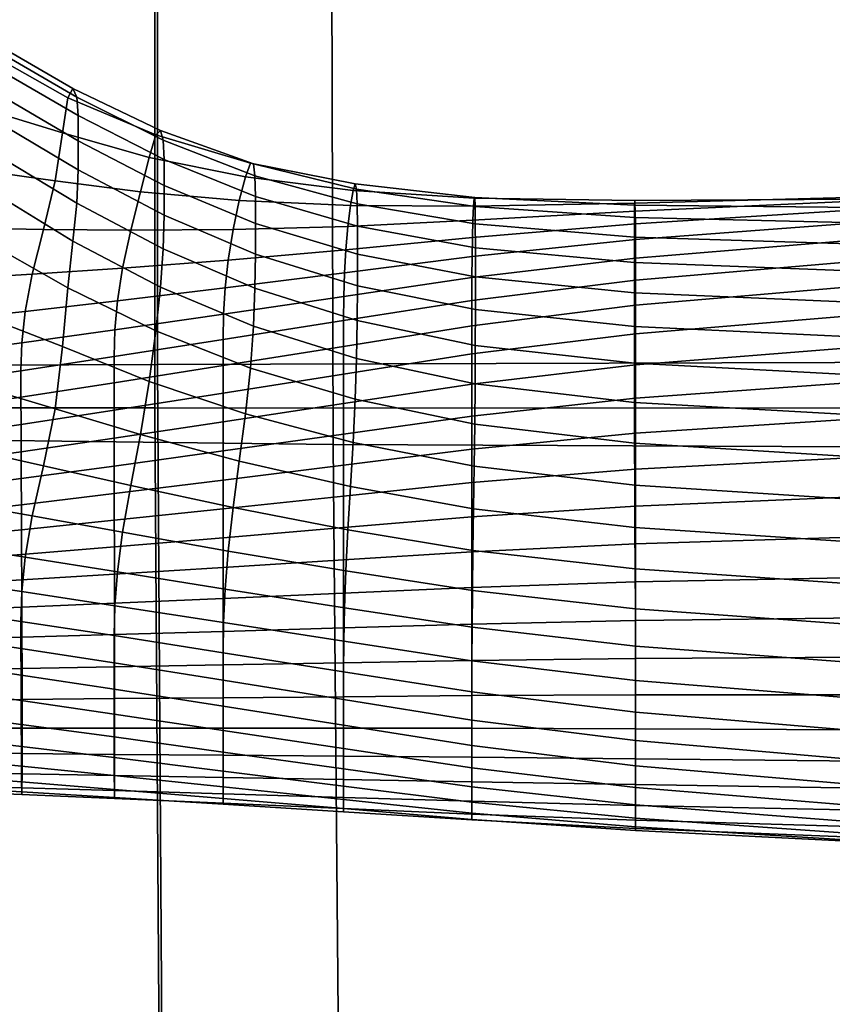
# Model space of a CAD drawing. Extents: x -0.359 to 0.344, y -0.37 to 0.339.
# Drawn here: x -0.186 to -0.169, y 0.099 to 0.119 of the extents above; entities that cross this region are included whole.
import ezdxf

# ---------------------------------------------------------------- set-up
doc = ezdxf.new("R2010")
doc.units = 0

msp = doc.modelspace()

# ---------------------------------------------------------------- linework, layer by layer
for points in [[(-0.164557, 0.111749, 0.285966), (-0.164557, 0.155306, 0.2858), (-0.183032, 0.155181, 0.287369), (-0.183032, 0.11169, 0.287534)], [(-0.183032, 0.11169, 0.287534), (-0.183032, 0.155181, 0.287369), (-0.19935, 0.155042, 0.288491), (-0.19935, 0.11163, 0.288656)], [(-0.183081, 0.110806, 0.234121), (-0.199473, 0.110808, 0.234915), (-0.199473, 0.152987, 0.234493), (-0.183081, 0.15297, 0.233699)], [(-0.164569, 0.110799, 0.233284), (-0.183081, 0.110806, 0.234121), (-0.183081, 0.15297, 0.233699), (-0.164569, 0.152933, 0.232862)], [(-0.191655, 0.110206, 0.211326), (-0.191708, 0.12939, 0.211324), (-0.179489, 0.129182, 0.211088), (-0.179436, 0.110056, 0.211089)], [(-0.159545, 0.109965, 0.210947), (-0.179436, 0.110056, 0.211089), (-0.179489, 0.129182, 0.211088), (-0.1596, 0.129056, 0.210947)], [(-0.165071, 0.123434, 0.241729), (-0.195389, 0.123434, 0.241661), (-0.195389, 0.093901, 0.241705), (-0.165071, 0.093901, 0.241774)], [(-0.18476, 0.117339, 0.162985), (-0.18654, 0.118371, 0.161599), (-0.186787, 0.118232, 0.162618), (-0.184865, 0.11715, 0.164017)], [(-0.18497, 0.116433, 0.165434), (-0.184865, 0.11715, 0.164017), (-0.186787, 0.118232, 0.162618), (-0.186453, 0.116885, 0.164728)], [(-0.184681, 0.117163, 0.162224), (-0.186442, 0.118181, 0.160875), (-0.18654, 0.118371, 0.161599), (-0.18476, 0.117339, 0.162985)], [(-0.184681, 0.117163, 0.162224), (-0.184655, 0.116784, 0.161619), (-0.186409, 0.117804, 0.160288), (-0.186442, 0.118181, 0.160875)], [(-0.184655, 0.116784, 0.161619), (-0.184655, 0.116266, 0.161139), (-0.186409, 0.117298, 0.159818), (-0.186409, 0.117804, 0.160288)], [(-0.184655, 0.115675, 0.160753), (-0.186409, 0.116719, 0.159441), (-0.186409, 0.117298, 0.159818), (-0.184655, 0.116266, 0.161139)], [(-0.182967, 0.116482, 0.164165), (-0.18476, 0.117339, 0.162985), (-0.184865, 0.11715, 0.164017), (-0.183061, 0.116391, 0.165112)], [(-0.182913, 0.116285, 0.16341), (-0.184681, 0.117163, 0.162224), (-0.18476, 0.117339, 0.162985), (-0.182967, 0.116482, 0.164165)], [(-0.183201, 0.115925, 0.166295), (-0.183061, 0.116391, 0.165112), (-0.184865, 0.11715, 0.164017), (-0.18497, 0.116433, 0.165434)], [(-0.182913, 0.116285, 0.16341), (-0.182895, 0.115888, 0.162799), (-0.184655, 0.116784, 0.161619), (-0.184681, 0.117163, 0.162224)], [(-0.185119, 0.115448, 0.166991), (-0.18497, 0.116433, 0.165434), (-0.186453, 0.116885, 0.164728), (-0.186542, 0.115648, 0.166507)], [(-0.184681, 0.114996, 0.160532), (-0.186442, 0.116058, 0.159218), (-0.186409, 0.116719, 0.159441), (-0.184655, 0.115675, 0.160753)], [(-0.182895, 0.115888, 0.162799), (-0.182895, 0.115355, 0.162307), (-0.184655, 0.116266, 0.161139), (-0.184655, 0.116784, 0.161619)], [(-0.183375, 0.115227, 0.167587), (-0.183201, 0.115925, 0.166295), (-0.18497, 0.116433, 0.165434), (-0.185119, 0.115448, 0.166991)], [(-0.182967, 0.116482, 0.164165), (-0.183061, 0.116391, 0.165112), (-0.181128, 0.115808, 0.166043), (-0.181066, 0.115799, 0.165164)], [(-0.182913, 0.116285, 0.16341), (-0.182967, 0.116482, 0.164165), (-0.181066, 0.115799, 0.165164), (-0.181035, 0.115555, 0.164424)], [(-0.182895, 0.114748, 0.161909), (-0.184655, 0.115675, 0.160753), (-0.184655, 0.116266, 0.161139), (-0.182895, 0.115355, 0.162307)], [(-0.183201, 0.115925, 0.166295), (-0.181232, 0.11553, 0.167076), (-0.181128, 0.115808, 0.166043), (-0.183061, 0.116391, 0.165112)], [(-0.182913, 0.116285, 0.16341), (-0.181035, 0.115555, 0.164424), (-0.181025, 0.11513, 0.163808), (-0.182895, 0.115888, 0.162799)], [(-0.184681, 0.114996, 0.160532), (-0.18476, 0.114216, 0.160546), (-0.18654, 0.11531, 0.159209), (-0.186442, 0.116058, 0.159218)], [(-0.183375, 0.115227, 0.167587), (-0.181356, 0.11505, 0.168194), (-0.181232, 0.11553, 0.167076), (-0.183201, 0.115925, 0.166295)], [(-0.182895, 0.115888, 0.162799), (-0.181025, 0.11513, 0.163808), (-0.181025, 0.114578, 0.163302), (-0.182895, 0.115355, 0.162307)], [(-0.185119, 0.115448, 0.166991), (-0.186542, 0.115648, 0.166507), (-0.186796, 0.114484, 0.168104), (-0.185359, 0.114456, 0.168441)], [(-0.182913, 0.114059, 0.161672), (-0.184681, 0.114996, 0.160532), (-0.184655, 0.115675, 0.160753), (-0.182895, 0.114748, 0.161909)], [(-0.181232, 0.11553, 0.167076), (-0.179026, 0.115254, 0.167751), (-0.178982, 0.115387, 0.166807), (-0.181128, 0.115808, 0.166043)], [(-0.181066, 0.115799, 0.165164), (-0.181128, 0.115808, 0.166043), (-0.178982, 0.115387, 0.166807), (-0.178955, 0.115282, 0.165975)], [(-0.181035, 0.115555, 0.164424), (-0.181066, 0.115799, 0.165164), (-0.178955, 0.115282, 0.165975), (-0.178942, 0.11498, 0.165251)], [(-0.183375, 0.115227, 0.167587), (-0.185119, 0.115448, 0.166991), (-0.185359, 0.114456, 0.168441), (-0.183571, 0.11444, 0.168863)], [(-0.181356, 0.11505, 0.168194), (-0.17908, 0.114943, 0.168758), (-0.179026, 0.115254, 0.167751), (-0.181232, 0.11553, 0.167076)], [(-0.181035, 0.115555, 0.164424), (-0.178942, 0.11498, 0.165251), (-0.178937, 0.114522, 0.16463), (-0.181025, 0.11513, 0.163808)], [(-0.18476, 0.114216, 0.160546), (-0.184865, 0.113261, 0.16098), (-0.186787, 0.114355, 0.159591), (-0.18654, 0.11531, 0.159209)], [(-0.183375, 0.115227, 0.167587), (-0.183571, 0.11444, 0.168863), (-0.181481, 0.114455, 0.169324), (-0.181356, 0.11505, 0.168194)], [(-0.182895, 0.114748, 0.161909), (-0.182895, 0.115355, 0.162307), (-0.181025, 0.114578, 0.163302), (-0.181025, 0.113953, 0.162889)], [(-0.176562, 0.114931, 0.169229), (-0.176549, 0.115098, 0.168291), (-0.179026, 0.115254, 0.167751), (-0.17908, 0.114943, 0.168758)], [(-0.176549, 0.115098, 0.168291), (-0.176538, 0.115109, 0.167401), (-0.178982, 0.115387, 0.166807), (-0.179026, 0.115254, 0.167751)], [(-0.176531, 0.114922, 0.166595), (-0.178955, 0.115282, 0.165975), (-0.178982, 0.115387, 0.166807), (-0.176538, 0.115109, 0.167401)], [(-0.176528, 0.114568, 0.165875), (-0.178942, 0.11498, 0.165251), (-0.178955, 0.115282, 0.165975), (-0.176531, 0.114922, 0.166595)], [(-0.181356, 0.11505, 0.168194), (-0.181481, 0.114455, 0.169324), (-0.179133, 0.114518, 0.169778), (-0.17908, 0.114943, 0.168758)], [(-0.181025, 0.11513, 0.163808), (-0.178937, 0.114522, 0.16463), (-0.178937, 0.113949, 0.164107), (-0.181025, 0.114578, 0.163302)], [(-0.173262, 0.114994, 0.169608), (-0.173267, 0.115045, 0.168705), (-0.176549, 0.115098, 0.168291), (-0.176562, 0.114931, 0.169229)], [(-0.173267, 0.115045, 0.168705), (-0.17327, 0.114955, 0.167842), (-0.176538, 0.115109, 0.167401), (-0.176549, 0.115098, 0.168291)], [(-0.173273, 0.114699, 0.167045), (-0.176531, 0.114922, 0.166595), (-0.176538, 0.115109, 0.167401), (-0.17327, 0.114955, 0.167842)], [(-0.173267, 0.115045, 0.168705), (-0.168647, 0.115076, 0.169003), (-0.168653, 0.114906, 0.168145), (-0.17327, 0.114955, 0.167842)], [(-0.173262, 0.114994, 0.169608), (-0.168639, 0.115115, 0.169895), (-0.168647, 0.115076, 0.169003), (-0.173267, 0.115045, 0.168705)], [(-0.173262, 0.114994, 0.169608), (-0.173258, 0.114828, 0.170524), (-0.168632, 0.115039, 0.170801), (-0.168639, 0.115115, 0.169895)], [(-0.173258, 0.114828, 0.170524), (-0.173254, 0.114573, 0.171428), (-0.168626, 0.114862, 0.1717), (-0.168632, 0.115039, 0.170801)], [(-0.182913, 0.114059, 0.161672), (-0.182967, 0.113278, 0.161665), (-0.18476, 0.114216, 0.160546), (-0.184681, 0.114996, 0.160532)], [(-0.176562, 0.114931, 0.169229), (-0.17908, 0.114943, 0.168758), (-0.179133, 0.114518, 0.169778), (-0.176575, 0.114648, 0.170181)], [(-0.176528, 0.114568, 0.165875), (-0.176527, 0.114078, 0.165244), (-0.178937, 0.114522, 0.16463), (-0.178942, 0.11498, 0.165251)], [(-0.173258, 0.114828, 0.170524), (-0.176575, 0.114648, 0.170181), (-0.176586, 0.114292, 0.17111), (-0.173254, 0.114573, 0.171428)], [(-0.173262, 0.114994, 0.169608), (-0.176562, 0.114931, 0.169229), (-0.176575, 0.114648, 0.170181), (-0.173258, 0.114828, 0.170524)], [(-0.173274, 0.114298, 0.16632), (-0.176528, 0.114568, 0.165875), (-0.176531, 0.114922, 0.166595), (-0.173273, 0.114699, 0.167045)], [(-0.173273, 0.114699, 0.167045), (-0.17327, 0.114955, 0.167842), (-0.168653, 0.114906, 0.168145), (-0.168656, 0.114593, 0.167344)], [(-0.173252, 0.114253, 0.172293), (-0.168622, 0.114597, 0.172571), (-0.168626, 0.114862, 0.1717), (-0.173254, 0.114573, 0.171428)], [(-0.182913, 0.114059, 0.161672), (-0.182895, 0.114748, 0.161909), (-0.181025, 0.113953, 0.162889), (-0.181035, 0.113253, 0.162627)], [(-0.176575, 0.114648, 0.170181), (-0.179133, 0.114518, 0.169778), (-0.179177, 0.114038, 0.170762), (-0.176586, 0.114292, 0.17111)], [(-0.173274, 0.114298, 0.16632), (-0.173273, 0.114699, 0.167045), (-0.168656, 0.114593, 0.167344), (-0.168658, 0.114153, 0.166607)], [(-0.185359, 0.114456, 0.168441), (-0.186796, 0.114484, 0.168104), (-0.187074, 0.113455, 0.169478), (-0.185595, 0.113539, 0.169726)], [(-0.183571, 0.11444, 0.168863), (-0.185359, 0.114456, 0.168441), (-0.185595, 0.113539, 0.169726), (-0.183744, 0.113664, 0.170042)], [(-0.183571, 0.11444, 0.168863), (-0.183744, 0.113664, 0.170042), (-0.181584, 0.113829, 0.170397), (-0.181481, 0.114455, 0.169324)], [(-0.181481, 0.114455, 0.169324), (-0.181584, 0.113829, 0.170397), (-0.179177, 0.114038, 0.170762), (-0.179133, 0.114518, 0.169778)], [(-0.181025, 0.113953, 0.162889), (-0.181025, 0.114578, 0.163302), (-0.178937, 0.113949, 0.164107), (-0.178937, 0.113304, 0.163678)], [(-0.176527, 0.114078, 0.165244), (-0.176527, 0.113483, 0.164704), (-0.178937, 0.113949, 0.164107), (-0.178937, 0.114522, 0.16463)], [(-0.173252, 0.114253, 0.172293), (-0.173254, 0.114573, 0.171428), (-0.176586, 0.114292, 0.17111), (-0.176593, 0.113903, 0.171984)], [(-0.173274, 0.114298, 0.16632), (-0.173274, 0.113778, 0.165675), (-0.176527, 0.114078, 0.165244), (-0.176528, 0.114568, 0.165875)], [(-0.173251, 0.113869, 0.173117), (-0.16862, 0.114247, 0.173406), (-0.168622, 0.114597, 0.172571), (-0.173252, 0.114253, 0.172293)], [(-0.18497, 0.11206, 0.16202), (-0.186453, 0.112634, 0.16141), (-0.186787, 0.114355, 0.159591), (-0.184865, 0.113261, 0.16098)], [(-0.182967, 0.113278, 0.161665), (-0.183061, 0.112383, 0.161982), (-0.184865, 0.113261, 0.16098), (-0.18476, 0.114216, 0.160546)], [(-0.176593, 0.113903, 0.171984), (-0.176586, 0.114292, 0.17111), (-0.179177, 0.114038, 0.170762), (-0.179204, 0.113565, 0.17166)], [(-0.173251, 0.113869, 0.173117), (-0.173252, 0.114253, 0.172293), (-0.176593, 0.113903, 0.171984), (-0.176596, 0.113475, 0.172803)], [(-0.173274, 0.114298, 0.16632), (-0.168658, 0.114153, 0.166607), (-0.168659, 0.113604, 0.165946), (-0.173274, 0.113778, 0.165675)], [(-0.173251, 0.113869, 0.173117), (-0.17325, 0.11342, 0.173895), (-0.16862, 0.113815, 0.174197), (-0.16862, 0.114247, 0.173406)], [(-0.182913, 0.114059, 0.161672), (-0.181035, 0.113253, 0.162627), (-0.181066, 0.112476, 0.162569), (-0.182967, 0.113278, 0.161665)], [(-0.181646, 0.11326, 0.171341), (-0.179204, 0.113565, 0.17166), (-0.179177, 0.114038, 0.170762), (-0.181584, 0.113829, 0.170397)], [(-0.173274, 0.113778, 0.165675), (-0.173274, 0.113161, 0.165117), (-0.176527, 0.113483, 0.164704), (-0.176527, 0.114078, 0.165244)], [(-0.183847, 0.112995, 0.171043), (-0.181646, 0.11326, 0.171341), (-0.181584, 0.113829, 0.170397), (-0.183744, 0.113664, 0.170042)], [(-0.181035, 0.113253, 0.162627), (-0.181025, 0.113953, 0.162889), (-0.178937, 0.113304, 0.163678), (-0.178942, 0.11259, 0.163385)], [(-0.176596, 0.113475, 0.172803), (-0.176593, 0.113903, 0.171984), (-0.179204, 0.113565, 0.17166), (-0.179217, 0.113087, 0.172485)], [(-0.176527, 0.112815, 0.164258), (-0.178937, 0.113304, 0.163678), (-0.178937, 0.113949, 0.164107), (-0.176527, 0.113483, 0.164704)], [(-0.173251, 0.113869, 0.173117), (-0.176596, 0.113475, 0.172803), (-0.176597, 0.113005, 0.173573), (-0.17325, 0.11342, 0.173895)], [(-0.17325, 0.11342, 0.173895), (-0.17325, 0.112905, 0.174625), (-0.16862, 0.113302, 0.174935), (-0.16862, 0.113815, 0.174197)], [(-0.183847, 0.112995, 0.171043), (-0.183744, 0.113664, 0.170042), (-0.185595, 0.113539, 0.169726), (-0.185735, 0.11278, 0.170786)], [(-0.173274, 0.113778, 0.165675), (-0.168659, 0.113604, 0.165946), (-0.168659, 0.112963, 0.16537), (-0.173274, 0.113161, 0.165117)], [(-0.185735, 0.11278, 0.170786), (-0.185595, 0.113539, 0.169726), (-0.187074, 0.113455, 0.169478), (-0.187238, 0.112622, 0.170587)], [(-0.181677, 0.112725, 0.172182), (-0.179217, 0.113087, 0.172485), (-0.179204, 0.113565, 0.17166), (-0.181646, 0.11326, 0.171341)], [(-0.176596, 0.113475, 0.172803), (-0.179217, 0.113087, 0.172485), (-0.179222, 0.112591, 0.17325), (-0.176597, 0.113005, 0.173573)], [(-0.17325, 0.11342, 0.173895), (-0.176597, 0.113005, 0.173573), (-0.176597, 0.112484, 0.174297), (-0.17325, 0.112905, 0.174625)], [(-0.173274, 0.11247, 0.164654), (-0.176527, 0.112815, 0.164258), (-0.176527, 0.113483, 0.164704), (-0.173274, 0.113161, 0.165117)], [(-0.183201, 0.111348, 0.162721), (-0.18497, 0.11206, 0.16202), (-0.184865, 0.113261, 0.16098), (-0.183061, 0.112383, 0.161982)], [(-0.183899, 0.112403, 0.171908), (-0.181677, 0.112725, 0.172182), (-0.181646, 0.11326, 0.171341), (-0.183847, 0.112995, 0.171043)], [(-0.182967, 0.113278, 0.161665), (-0.181066, 0.112476, 0.162569), (-0.181128, 0.11162, 0.162773), (-0.183061, 0.112383, 0.161982)], [(-0.181035, 0.113253, 0.162627), (-0.178942, 0.11259, 0.163385), (-0.178955, 0.111814, 0.163268), (-0.181066, 0.112476, 0.162569)], [(-0.176528, 0.112084, 0.163936), (-0.178942, 0.11259, 0.163385), (-0.178937, 0.113304, 0.163678), (-0.176527, 0.112815, 0.164258)], [(-0.17325, 0.112322, 0.175302), (-0.16862, 0.11271, 0.175612), (-0.16862, 0.113302, 0.174935), (-0.17325, 0.112905, 0.174625)], [(-0.183899, 0.112403, 0.171908), (-0.183847, 0.112995, 0.171043), (-0.185735, 0.11278, 0.170786), (-0.185804, 0.112136, 0.171675)], [(-0.181677, 0.112725, 0.172182), (-0.181688, 0.112202, 0.172947), (-0.179222, 0.112591, 0.17325), (-0.179217, 0.113087, 0.172485)], [(-0.176597, 0.113005, 0.173573), (-0.179222, 0.112591, 0.17325), (-0.179222, 0.112064, 0.173969), (-0.176597, 0.112484, 0.174297)], [(-0.173274, 0.11247, 0.164654), (-0.173274, 0.113161, 0.165117), (-0.168659, 0.112963, 0.16537), (-0.168659, 0.112249, 0.164889)], [(-0.17325, 0.112322, 0.175302), (-0.17325, 0.112905, 0.174625), (-0.176597, 0.112484, 0.174297), (-0.176597, 0.111909, 0.174977)], [(-0.173274, 0.111718, 0.164305), (-0.176528, 0.112084, 0.163936), (-0.176527, 0.112815, 0.164258), (-0.173274, 0.11247, 0.164654)], [(-0.185804, 0.112136, 0.171675), (-0.185735, 0.11278, 0.170786), (-0.187238, 0.112622, 0.170587), (-0.187317, 0.111936, 0.171498)], [(-0.185119, 0.110788, 0.163353), (-0.186542, 0.111209, 0.163042), (-0.186453, 0.112634, 0.16141), (-0.18497, 0.11206, 0.16202)], [(-0.183899, 0.112403, 0.171908), (-0.183915, 0.111855, 0.172675), (-0.181688, 0.112202, 0.172947), (-0.181677, 0.112725, 0.172182)], [(-0.181688, 0.112202, 0.172947), (-0.181688, 0.11167, 0.173661), (-0.179222, 0.112064, 0.173969), (-0.179222, 0.112591, 0.17325)], [(-0.17325, 0.111684, 0.175917), (-0.16862, 0.112053, 0.176218), (-0.16862, 0.11271, 0.175612), (-0.17325, 0.112322, 0.175302)], [(-0.183899, 0.112403, 0.171908), (-0.185804, 0.112136, 0.171675), (-0.185826, 0.111564, 0.172447), (-0.183915, 0.111855, 0.172675)], [(-0.181066, 0.112476, 0.162569), (-0.178955, 0.111814, 0.163268), (-0.178982, 0.110981, 0.163368), (-0.181128, 0.11162, 0.162773)], [(-0.176597, 0.111909, 0.174977), (-0.176597, 0.112484, 0.174297), (-0.179222, 0.112064, 0.173969), (-0.179222, 0.111495, 0.174654)], [(-0.176528, 0.112084, 0.163936), (-0.176531, 0.1113, 0.163767), (-0.178955, 0.111814, 0.163268), (-0.178942, 0.11259, 0.163385)], [(-0.173274, 0.111718, 0.164305), (-0.173274, 0.11247, 0.164654), (-0.168659, 0.112249, 0.164889), (-0.168658, 0.111475, 0.164516)], [(-0.183915, 0.111855, 0.172675), (-0.183915, 0.111317, 0.173385), (-0.181688, 0.11167, 0.173661), (-0.181688, 0.112202, 0.172947)], [(-0.183201, 0.111348, 0.162721), (-0.183061, 0.112383, 0.161982), (-0.181128, 0.11162, 0.162773), (-0.181232, 0.110685, 0.163294)], [(-0.17325, 0.111684, 0.175917), (-0.17325, 0.112322, 0.175302), (-0.176597, 0.111909, 0.174977), (-0.176597, 0.111289, 0.175604)], [(-0.185804, 0.112136, 0.171675), (-0.187317, 0.111936, 0.171498), (-0.187339, 0.111346, 0.172274), (-0.185826, 0.111564, 0.172447)], [(-0.183375, 0.110263, 0.163712), (-0.185119, 0.110788, 0.163353), (-0.18497, 0.11206, 0.16202), (-0.183201, 0.111348, 0.162721)], [(-0.181688, 0.111106, 0.174351), (-0.179222, 0.111495, 0.174654), (-0.179222, 0.112064, 0.173969), (-0.181688, 0.11167, 0.173661)], [(-0.173274, 0.111718, 0.164305), (-0.173273, 0.110918, 0.164093), (-0.176531, 0.1113, 0.163767), (-0.176528, 0.112084, 0.163936)], [(-0.17325, 0.111684, 0.175917), (-0.17325, 0.111001, 0.176459), (-0.16862, 0.11134, 0.176743), (-0.16862, 0.112053, 0.176218)], [(-0.183915, 0.111855, 0.172675), (-0.185826, 0.111564, 0.172447), (-0.185823, 0.111022, 0.173154), (-0.183915, 0.111317, 0.173385)], [(-0.176597, 0.111289, 0.175604), (-0.176597, 0.111909, 0.174977), (-0.179222, 0.111495, 0.174654), (-0.179222, 0.110893, 0.175295)], [(-0.176531, 0.1113, 0.163767), (-0.176538, 0.110472, 0.163781), (-0.178982, 0.110981, 0.163368), (-0.178955, 0.111814, 0.163268)], [(-0.1827, 0.060777, 0.287576), (-0.183032, 0.11169, 0.287534), (-0.19935, 0.11163, 0.288656), (-0.198988, 0.060793, 0.288688)], [(-0.183914, 0.110759, 0.174079), (-0.181688, 0.111106, 0.174351), (-0.181688, 0.11167, 0.173661), (-0.183915, 0.111317, 0.173385)], [(-0.164258, 0.060776, 0.286025), (-0.164557, 0.111749, 0.285966), (-0.183032, 0.11169, 0.287534), (-0.1827, 0.060777, 0.287576)], [(-0.181232, 0.110685, 0.163294), (-0.181128, 0.11162, 0.162773), (-0.178982, 0.110981, 0.163368), (-0.179026, 0.110098, 0.163726)], [(-0.17325, 0.111684, 0.175917), (-0.176597, 0.111289, 0.175604), (-0.176597, 0.110636, 0.176168), (-0.17325, 0.111001, 0.176459)], [(-0.173274, 0.111718, 0.164305), (-0.168658, 0.111475, 0.164516), (-0.168656, 0.110653, 0.164268), (-0.173273, 0.110918, 0.164093)], [(-0.185826, 0.111564, 0.172447), (-0.187339, 0.111346, 0.172274), (-0.187333, 0.1108, 0.17298), (-0.185823, 0.111022, 0.173154)], [(-0.181688, 0.110521, 0.175005), (-0.179222, 0.110893, 0.175295), (-0.179222, 0.111495, 0.174654), (-0.181688, 0.111106, 0.174351)], [(-0.185119, 0.110788, 0.163353), (-0.185359, 0.109621, 0.164667), (-0.186796, 0.109942, 0.164558), (-0.186542, 0.111209, 0.163042)], [(-0.183914, 0.110759, 0.174079), (-0.183915, 0.111317, 0.173385), (-0.185823, 0.111022, 0.173154), (-0.185821, 0.110467, 0.173851)], [(-0.183375, 0.110263, 0.163712), (-0.183201, 0.111348, 0.162721), (-0.181232, 0.110685, 0.163294), (-0.181356, 0.109718, 0.164031)], [(-0.176597, 0.111289, 0.175604), (-0.179222, 0.110893, 0.175295), (-0.179222, 0.110269, 0.175881), (-0.176597, 0.110636, 0.176168)], [(-0.173273, 0.110918, 0.164093), (-0.17327, 0.110082, 0.164037), (-0.176538, 0.110472, 0.163781), (-0.176531, 0.1113, 0.163767)], [(-0.17325, 0.111001, 0.176459), (-0.17325, 0.110286, 0.176919), (-0.16862, 0.110585, 0.177178), (-0.16862, 0.11134, 0.176743)], [(-0.185821, 0.110467, 0.173851), (-0.185823, 0.111022, 0.173154), (-0.187333, 0.1108, 0.17298), (-0.187327, 0.110248, 0.17368)], [(-0.183914, 0.110188, 0.174745), (-0.181688, 0.110521, 0.175005), (-0.181688, 0.111106, 0.174351), (-0.183914, 0.110759, 0.174079)], [(-0.176549, 0.109612, 0.164008), (-0.179026, 0.110098, 0.163726), (-0.178982, 0.110981, 0.163368), (-0.176538, 0.110472, 0.163781)], [(-0.17325, 0.111001, 0.176459), (-0.176597, 0.110636, 0.176168), (-0.176597, 0.109962, 0.176657), (-0.17325, 0.110286, 0.176919)], [(-0.182746, 0.060544, 0.234341), (-0.199107, 0.060576, 0.23513), (-0.199473, 0.110808, 0.234915), (-0.183081, 0.110806, 0.234121)], [(-0.183375, 0.110263, 0.163712), (-0.183571, 0.109216, 0.164785), (-0.185359, 0.109621, 0.164667), (-0.185119, 0.110788, 0.163353)], [(-0.164268, 0.060526, 0.23351), (-0.182746, 0.060544, 0.234341), (-0.183081, 0.110806, 0.234121), (-0.164569, 0.110799, 0.233284)], [(-0.181688, 0.110521, 0.175005), (-0.181688, 0.109925, 0.175612), (-0.179222, 0.110269, 0.175881), (-0.179222, 0.110893, 0.175295)], [(-0.173273, 0.110918, 0.164093), (-0.168656, 0.110653, 0.164268), (-0.168653, 0.1098, 0.164159), (-0.17327, 0.110082, 0.164037)], [(-0.183914, 0.110188, 0.174745), (-0.183914, 0.110759, 0.174079), (-0.185821, 0.110467, 0.173851), (-0.185818, 0.109909, 0.174527)], [(-0.181356, 0.109718, 0.164031), (-0.181232, 0.110685, 0.163294), (-0.179026, 0.110098, 0.163726), (-0.17908, 0.109196, 0.164271)], [(-0.176597, 0.110636, 0.176168), (-0.179222, 0.110269, 0.175881), (-0.179222, 0.109635, 0.176402), (-0.176597, 0.109962, 0.176657)], [(-0.17325, 0.109549, 0.177286), (-0.16862, 0.1098, 0.177512), (-0.16862, 0.110585, 0.177178), (-0.17325, 0.110286, 0.176919)], [(-0.185818, 0.109909, 0.174527), (-0.185821, 0.110467, 0.173851), (-0.187327, 0.110248, 0.17368), (-0.187321, 0.1097, 0.174363)], [(-0.183914, 0.110188, 0.174745), (-0.183913, 0.109616, 0.175371), (-0.181688, 0.109925, 0.175612), (-0.181688, 0.110521, 0.175005)], [(-0.173267, 0.109223, 0.164159), (-0.176549, 0.109612, 0.164008), (-0.176538, 0.110472, 0.163781), (-0.17327, 0.110082, 0.164037)], [(-0.191655, 0.110206, 0.211326), (-0.179436, 0.110056, 0.211089), (-0.179274, 0.091392, 0.21109), (-0.191497, 0.091486, 0.211327)], [(-0.183914, 0.110188, 0.174745), (-0.185818, 0.109909, 0.174527), (-0.185816, 0.109358, 0.17517), (-0.183913, 0.109616, 0.175371)], [(-0.183375, 0.110263, 0.163712), (-0.181356, 0.109718, 0.164031), (-0.181481, 0.108766, 0.164883), (-0.183571, 0.109216, 0.164785)], [(-0.181688, 0.109925, 0.175612), (-0.181688, 0.109328, 0.176162), (-0.179222, 0.109635, 0.176402), (-0.179222, 0.110269, 0.175881)], [(-0.17325, 0.109549, 0.177286), (-0.17325, 0.110286, 0.176919), (-0.176597, 0.109962, 0.176657), (-0.176597, 0.109276, 0.177062)], [(-0.159545, 0.109965, 0.210947), (-0.159378, 0.091335, 0.210947), (-0.179274, 0.091392, 0.21109), (-0.179436, 0.110056, 0.211089)], [(-0.176562, 0.108742, 0.164398), (-0.17908, 0.109196, 0.164271), (-0.179026, 0.110098, 0.163726), (-0.176549, 0.109612, 0.164008)], [(-0.173267, 0.109223, 0.164159), (-0.17327, 0.110082, 0.164037), (-0.168653, 0.1098, 0.164159), (-0.168647, 0.108927, 0.164202)], [(-0.185818, 0.109909, 0.174527), (-0.187321, 0.1097, 0.174363), (-0.187315, 0.109164, 0.175018), (-0.185816, 0.109358, 0.17517)], [(-0.185359, 0.109621, 0.164667), (-0.185595, 0.108597, 0.165868), (-0.187074, 0.108859, 0.16589), (-0.186796, 0.109942, 0.164558)], [(-0.183913, 0.109616, 0.175371), (-0.183912, 0.109053, 0.175948), (-0.181688, 0.109328, 0.176162), (-0.181688, 0.109925, 0.175612)], [(-0.176597, 0.109276, 0.177062), (-0.176597, 0.109962, 0.176657), (-0.179222, 0.109635, 0.176402), (-0.179222, 0.109, 0.176846)], [(-0.17325, 0.108794, 0.177549), (-0.16862, 0.108992, 0.177739), (-0.16862, 0.1098, 0.177512), (-0.17325, 0.109549, 0.177286)], [(-0.183913, 0.109616, 0.175371), (-0.185816, 0.109358, 0.17517), (-0.185814, 0.108823, 0.175768), (-0.183912, 0.109053, 0.175948)], [(-0.183571, 0.109216, 0.164785), (-0.183744, 0.108261, 0.165824), (-0.185595, 0.108597, 0.165868), (-0.185359, 0.109621, 0.164667)], [(-0.181688, 0.10874, 0.176644), (-0.179222, 0.109, 0.176846), (-0.179222, 0.109635, 0.176402), (-0.181688, 0.109328, 0.176162)], [(-0.181356, 0.109718, 0.164031), (-0.17908, 0.109196, 0.164271), (-0.179133, 0.10831, 0.164932), (-0.181481, 0.108766, 0.164883)], [(-0.173262, 0.10836, 0.164428), (-0.176562, 0.108742, 0.164398), (-0.176549, 0.109612, 0.164008), (-0.173267, 0.109223, 0.164159)], [(-0.17325, 0.108794, 0.177549), (-0.17325, 0.109549, 0.177286), (-0.176597, 0.109276, 0.177062), (-0.176597, 0.108577, 0.177368)], [(-0.185816, 0.109358, 0.17517), (-0.187315, 0.109164, 0.175018), (-0.187309, 0.108649, 0.175633), (-0.185814, 0.108823, 0.175768)], [(-0.183912, 0.108508, 0.176462), (-0.181688, 0.10874, 0.176644), (-0.181688, 0.109328, 0.176162), (-0.183912, 0.109053, 0.175948)], [(-0.183571, 0.109216, 0.164785), (-0.181481, 0.108766, 0.164883), (-0.181584, 0.107877, 0.16575), (-0.183744, 0.108261, 0.165824)], [(-0.176597, 0.108577, 0.177368), (-0.176597, 0.109276, 0.177062), (-0.179222, 0.109, 0.176846), (-0.179222, 0.108356, 0.177195)], [(-0.176562, 0.108742, 0.164398), (-0.176575, 0.107888, 0.164903), (-0.179133, 0.10831, 0.164932), (-0.17908, 0.109196, 0.164271)], [(-0.173262, 0.10836, 0.164428), (-0.173267, 0.109223, 0.164159), (-0.168647, 0.108927, 0.164202), (-0.168639, 0.108052, 0.16438)], [(-0.183912, 0.108508, 0.176462), (-0.183912, 0.109053, 0.175948), (-0.185814, 0.108823, 0.175768), (-0.185811, 0.108313, 0.17631)], [(-0.181688, 0.108149, 0.177034), (-0.179222, 0.108356, 0.177195), (-0.179222, 0.109, 0.176846), (-0.181688, 0.10874, 0.176644)], [(-0.17325, 0.108794, 0.177549), (-0.17325, 0.108025, 0.177698), (-0.16862, 0.108169, 0.17785), (-0.16862, 0.108992, 0.177739)], [(-0.185811, 0.108313, 0.17631), (-0.185814, 0.108823, 0.175768), (-0.187309, 0.108649, 0.175633), (-0.187303, 0.108166, 0.176196)], [(-0.185735, 0.107753, 0.166862), (-0.187238, 0.107985, 0.166967), (-0.187074, 0.108859, 0.16589), (-0.185595, 0.108597, 0.165868)], [(-0.181481, 0.108766, 0.164883), (-0.179133, 0.10831, 0.164932), (-0.179177, 0.107472, 0.165636), (-0.181584, 0.107877, 0.16575)], [(-0.17325, 0.108794, 0.177549), (-0.176597, 0.108577, 0.177368), (-0.176597, 0.107863, 0.177558), (-0.17325, 0.108025, 0.177698)], [(-0.183847, 0.107452, 0.166716), (-0.185735, 0.107753, 0.166862), (-0.185595, 0.108597, 0.165868), (-0.183744, 0.108261, 0.165824)], [(-0.183911, 0.107963, 0.176889), (-0.181688, 0.108149, 0.177034), (-0.181688, 0.10874, 0.176644), (-0.183912, 0.108508, 0.176462)], [(-0.176597, 0.108577, 0.177368), (-0.179222, 0.108356, 0.177195), (-0.179222, 0.107698, 0.177429), (-0.176597, 0.107863, 0.177558)], [(-0.173262, 0.10836, 0.164428), (-0.173258, 0.107511, 0.164811), (-0.176575, 0.107888, 0.164903), (-0.176562, 0.108742, 0.164398)], [(-0.183911, 0.107963, 0.176889), (-0.183912, 0.108508, 0.176462), (-0.185811, 0.108313, 0.17631), (-0.185808, 0.107808, 0.176767)], [(-0.185808, 0.107808, 0.176767), (-0.185811, 0.108313, 0.17631), (-0.187303, 0.108166, 0.176196), (-0.187296, 0.107691, 0.176676)], [(-0.183847, 0.107452, 0.166716), (-0.183744, 0.108261, 0.165824), (-0.181584, 0.107877, 0.16575), (-0.181646, 0.107099, 0.166531)], [(-0.181688, 0.108149, 0.177034), (-0.181688, 0.107543, 0.177308), (-0.179222, 0.107698, 0.177429), (-0.179222, 0.108356, 0.177195)], [(-0.176575, 0.107888, 0.164903), (-0.176586, 0.107072, 0.165474), (-0.179177, 0.107472, 0.165636), (-0.179133, 0.10831, 0.164932)], [(-0.173262, 0.10836, 0.164428), (-0.168639, 0.108052, 0.16438), (-0.168632, 0.107191, 0.164674), (-0.173258, 0.107511, 0.164811)], [(-0.17325, 0.108025, 0.177698), (-0.17325, 0.107244, 0.17772), (-0.16862, 0.107339, 0.177838), (-0.16862, 0.108169, 0.17785)], [(-0.185804, 0.107047, 0.167703), (-0.187317, 0.107268, 0.167853), (-0.187238, 0.107985, 0.166967), (-0.185735, 0.107753, 0.166862)], [(-0.183911, 0.107963, 0.176889), (-0.185808, 0.107808, 0.176767), (-0.185806, 0.107287, 0.177108), (-0.183911, 0.107404, 0.177199)], [(-0.183911, 0.107963, 0.176889), (-0.183911, 0.107404, 0.177199), (-0.181688, 0.107543, 0.177308), (-0.181688, 0.108149, 0.177034)], [(-0.17325, 0.108025, 0.177698), (-0.176597, 0.107863, 0.177558), (-0.176597, 0.107133, 0.177618), (-0.17325, 0.107244, 0.17772)], [(-0.185808, 0.107808, 0.176767), (-0.187296, 0.107691, 0.176676), (-0.18729, 0.107199, 0.17704), (-0.185806, 0.107287, 0.177108)], [(-0.181646, 0.107099, 0.166531), (-0.181584, 0.107877, 0.16575), (-0.179177, 0.107472, 0.165636), (-0.179204, 0.106716, 0.166312)], [(-0.176597, 0.107863, 0.177558), (-0.179222, 0.107698, 0.177429), (-0.179222, 0.107017, 0.177528), (-0.176597, 0.107133, 0.177618)], [(-0.173258, 0.107511, 0.164811), (-0.173254, 0.106696, 0.165279), (-0.176586, 0.107072, 0.165474), (-0.176575, 0.107888, 0.164903)], [(-0.183899, 0.106757, 0.1675), (-0.185804, 0.107047, 0.167703), (-0.185735, 0.107753, 0.166862), (-0.183847, 0.107452, 0.166716)], [(-0.181688, 0.107543, 0.177308), (-0.181688, 0.106908, 0.177443), (-0.179222, 0.107017, 0.177528), (-0.179222, 0.107698, 0.177429)], [(-0.183911, 0.107404, 0.177199), (-0.185806, 0.107287, 0.177108), (-0.185803, 0.106729, 0.177303), (-0.18391, 0.106811, 0.177367)], [(-0.183911, 0.107404, 0.177199), (-0.18391, 0.106811, 0.177367), (-0.181688, 0.106908, 0.177443), (-0.181688, 0.107543, 0.177308)], [(-0.183899, 0.106757, 0.1675), (-0.183847, 0.107452, 0.166716), (-0.181646, 0.107099, 0.166531), (-0.181677, 0.106413, 0.167254)], [(-0.176593, 0.10632, 0.166063), (-0.179204, 0.106716, 0.166312), (-0.179177, 0.107472, 0.165636), (-0.176586, 0.107072, 0.165474)], [(-0.173258, 0.107511, 0.164811), (-0.168632, 0.107191, 0.164674), (-0.168626, 0.106362, 0.165064), (-0.173254, 0.106696, 0.165279)], [(-0.185804, 0.107047, 0.167703), (-0.185826, 0.106438, 0.168445), (-0.187339, 0.106658, 0.168614), (-0.187317, 0.107268, 0.167853)], [(-0.185806, 0.107287, 0.177108), (-0.18729, 0.107199, 0.17704), (-0.187283, 0.106668, 0.177255), (-0.185803, 0.106729, 0.177303)], [(-0.17325, 0.106455, 0.177604), (-0.17325, 0.107244, 0.17772), (-0.176597, 0.107133, 0.177618), (-0.176597, 0.106383, 0.177532)], [(-0.17325, 0.106455, 0.177604), (-0.16862, 0.106512, 0.177695), (-0.16862, 0.107339, 0.177838), (-0.17325, 0.107244, 0.17772)], [(-0.183899, 0.106757, 0.1675), (-0.183915, 0.106146, 0.168218), (-0.185826, 0.106438, 0.168445), (-0.185804, 0.107047, 0.167703)], [(-0.181688, 0.106234, 0.177415), (-0.179222, 0.106306, 0.177472), (-0.179222, 0.107017, 0.177528), (-0.181688, 0.106908, 0.177443)], [(-0.181677, 0.106413, 0.167254), (-0.181646, 0.107099, 0.166531), (-0.179204, 0.106716, 0.166312), (-0.179217, 0.106031, 0.166976)], [(-0.176597, 0.106383, 0.177532), (-0.176597, 0.107133, 0.177618), (-0.179222, 0.107017, 0.177528), (-0.179222, 0.106306, 0.177472)], [(-0.173252, 0.105934, 0.165799), (-0.176593, 0.10632, 0.166063), (-0.176586, 0.107072, 0.165474), (-0.173254, 0.106696, 0.165279)], [(-0.183909, 0.106169, 0.177365), (-0.18391, 0.106811, 0.177367), (-0.185803, 0.106729, 0.177303), (-0.185801, 0.106114, 0.177322)], [(-0.183899, 0.106757, 0.1675), (-0.181677, 0.106413, 0.167254), (-0.181688, 0.105798, 0.167947), (-0.183915, 0.106146, 0.168218)], [(-0.183909, 0.106169, 0.177365), (-0.181688, 0.106234, 0.177415), (-0.181688, 0.106908, 0.177443), (-0.18391, 0.106811, 0.177367)], [(-0.185826, 0.106438, 0.168445), (-0.185823, 0.105883, 0.169142), (-0.187333, 0.106106, 0.169315), (-0.187339, 0.106658, 0.168614)], [(-0.185801, 0.106114, 0.177322), (-0.185803, 0.106729, 0.177303), (-0.187283, 0.106668, 0.177255), (-0.187277, 0.106074, 0.177291)], [(-0.176596, 0.105628, 0.166677), (-0.179217, 0.106031, 0.166976), (-0.179204, 0.106716, 0.166312), (-0.176593, 0.10632, 0.166063)], [(-0.173252, 0.105934, 0.165799), (-0.173254, 0.106696, 0.165279), (-0.168626, 0.106362, 0.165064), (-0.168622, 0.105581, 0.165532)], [(-0.183915, 0.106146, 0.168218), (-0.183915, 0.105587, 0.168912), (-0.185823, 0.105883, 0.169142), (-0.185826, 0.106438, 0.168445)], [(-0.181677, 0.106413, 0.167254), (-0.179217, 0.106031, 0.166976), (-0.179222, 0.105409, 0.167643), (-0.181688, 0.105798, 0.167947)], [(-0.176597, 0.105638, 0.177313), (-0.176597, 0.106383, 0.177532), (-0.179222, 0.106306, 0.177472), (-0.179222, 0.105591, 0.177277)], [(-0.17325, 0.105678, 0.177361), (-0.17325, 0.106455, 0.177604), (-0.176597, 0.106383, 0.177532), (-0.176597, 0.105638, 0.177313)], [(-0.17325, 0.105678, 0.177361), (-0.16862, 0.105704, 0.17743), (-0.16862, 0.106512, 0.177695), (-0.17325, 0.106455, 0.177604)], [(-0.183909, 0.105508, 0.177212), (-0.183909, 0.106169, 0.177365), (-0.185801, 0.106114, 0.177322), (-0.185798, 0.105475, 0.177186)], [(-0.183915, 0.106146, 0.168218), (-0.181688, 0.105798, 0.167947), (-0.181688, 0.105234, 0.168636), (-0.183915, 0.105587, 0.168912)], [(-0.183909, 0.105508, 0.177212), (-0.181688, 0.105547, 0.177243), (-0.181688, 0.106234, 0.177415), (-0.183909, 0.106169, 0.177365)], [(-0.181688, 0.105547, 0.177243), (-0.179222, 0.105591, 0.177277), (-0.179222, 0.106306, 0.177472), (-0.181688, 0.106234, 0.177415)], [(-0.173251, 0.105228, 0.166371), (-0.176596, 0.105628, 0.166677), (-0.176593, 0.10632, 0.166063), (-0.173252, 0.105934, 0.165799)], [(-0.185821, 0.105341, 0.169849), (-0.187327, 0.105561, 0.17002), (-0.187333, 0.106106, 0.169315), (-0.185823, 0.105883, 0.169142)], [(-0.185798, 0.105475, 0.177186), (-0.185801, 0.106114, 0.177322), (-0.187277, 0.106074, 0.177291), (-0.187271, 0.10545, 0.177167)], [(-0.176596, 0.105628, 0.166677), (-0.176597, 0.104995, 0.16732), (-0.179222, 0.105409, 0.167643), (-0.179217, 0.106031, 0.166976)], [(-0.183914, 0.10505, 0.169622), (-0.185821, 0.105341, 0.169849), (-0.185823, 0.105883, 0.169142), (-0.183915, 0.105587, 0.168912)], [(-0.181688, 0.105798, 0.167947), (-0.179222, 0.105409, 0.167643), (-0.179222, 0.10484, 0.168329), (-0.181688, 0.105234, 0.168636)], [(-0.173251, 0.105228, 0.166371), (-0.173252, 0.105934, 0.165799), (-0.168622, 0.105581, 0.165532), (-0.16862, 0.104856, 0.166074)], [(-0.185818, 0.104821, 0.170554), (-0.187321, 0.105031, 0.170718), (-0.187327, 0.105561, 0.17002), (-0.185821, 0.105341, 0.169849)], [(-0.183914, 0.10505, 0.169622), (-0.183915, 0.105587, 0.168912), (-0.181688, 0.105234, 0.168636), (-0.181688, 0.104702, 0.169351)], [(-0.183909, 0.105508, 0.177212), (-0.183908, 0.104858, 0.176927), (-0.181688, 0.104877, 0.176941), (-0.181688, 0.105547, 0.177243)], [(-0.181688, 0.105547, 0.177243), (-0.181688, 0.104877, 0.176941), (-0.179222, 0.104897, 0.176958), (-0.179222, 0.105591, 0.177277)], [(-0.176597, 0.105638, 0.177313), (-0.179222, 0.105591, 0.177277), (-0.179222, 0.104897, 0.176958), (-0.176597, 0.104919, 0.176975)], [(-0.17325, 0.105678, 0.177361), (-0.176597, 0.105638, 0.177313), (-0.176597, 0.104919, 0.176975), (-0.17325, 0.104934, 0.177003)], [(-0.173251, 0.105228, 0.166371), (-0.17325, 0.104582, 0.166995), (-0.176597, 0.104995, 0.16732), (-0.176596, 0.105628, 0.166677)], [(-0.17325, 0.105678, 0.177361), (-0.17325, 0.104934, 0.177003), (-0.16862, 0.104933, 0.177052), (-0.16862, 0.105704, 0.17743)], [(-0.185798, 0.105475, 0.177186), (-0.187271, 0.10545, 0.177167), (-0.187267, 0.104831, 0.176906), (-0.185797, 0.104843, 0.176915)], [(-0.183914, 0.104542, 0.170337), (-0.185818, 0.104821, 0.170554), (-0.185821, 0.105341, 0.169849), (-0.183914, 0.10505, 0.169622)], [(-0.183909, 0.105508, 0.177212), (-0.185798, 0.105475, 0.177186), (-0.185797, 0.104843, 0.176915), (-0.183908, 0.104858, 0.176927)], [(-0.176597, 0.104995, 0.16732), (-0.176597, 0.10442, 0.168001), (-0.179222, 0.10484, 0.168329), (-0.179222, 0.105409, 0.167643)], [(-0.181688, 0.104702, 0.169351), (-0.181688, 0.105234, 0.168636), (-0.179222, 0.10484, 0.168329), (-0.179222, 0.104313, 0.169047)], [(-0.173251, 0.105228, 0.166371), (-0.16862, 0.104856, 0.166074), (-0.16862, 0.104194, 0.166686), (-0.17325, 0.104582, 0.166995)], [(-0.185818, 0.104821, 0.170554), (-0.185816, 0.104331, 0.171245), (-0.187315, 0.104526, 0.171397), (-0.187321, 0.105031, 0.170718)], [(-0.183914, 0.104542, 0.170337), (-0.183914, 0.10505, 0.169622), (-0.181688, 0.104702, 0.169351), (-0.181688, 0.104209, 0.170077)], [(-0.17325, 0.104582, 0.166995), (-0.17325, 0.103999, 0.167672), (-0.176597, 0.10442, 0.168001), (-0.176597, 0.104995, 0.16732)], [(-0.185797, 0.104843, 0.176915), (-0.187267, 0.104831, 0.176906), (-0.187266, 0.104252, 0.176529), (-0.185796, 0.104252, 0.176529)], [(-0.183914, 0.104542, 0.170337), (-0.183913, 0.104073, 0.171044), (-0.185816, 0.104331, 0.171245), (-0.185818, 0.104821, 0.170554)], [(-0.183908, 0.104858, 0.176927), (-0.185797, 0.104843, 0.176915), (-0.185796, 0.104252, 0.176529), (-0.183908, 0.104252, 0.176529)], [(-0.183908, 0.104858, 0.176927), (-0.183908, 0.104252, 0.176529), (-0.181688, 0.104252, 0.176529), (-0.181688, 0.104877, 0.176941)], [(-0.181688, 0.104877, 0.176941), (-0.181688, 0.104252, 0.176529), (-0.179222, 0.104252, 0.176529), (-0.179222, 0.104897, 0.176958)], [(-0.176597, 0.104919, 0.176975), (-0.179222, 0.104897, 0.176958), (-0.179222, 0.104252, 0.176529), (-0.176597, 0.104252, 0.176529)], [(-0.176597, 0.103899, 0.168724), (-0.179222, 0.104313, 0.169047), (-0.179222, 0.10484, 0.168329), (-0.176597, 0.10442, 0.168001)], [(-0.17325, 0.104934, 0.177003), (-0.176597, 0.104919, 0.176975), (-0.176597, 0.104252, 0.176529), (-0.17325, 0.104243, 0.176539)], [(-0.17325, 0.104934, 0.177003), (-0.17325, 0.104243, 0.176539), (-0.16862, 0.104219, 0.176571), (-0.16862, 0.104933, 0.177052)], [(-0.183914, 0.104542, 0.170337), (-0.181688, 0.104209, 0.170077), (-0.181688, 0.103765, 0.170803), (-0.183913, 0.104073, 0.171044)], [(-0.181688, 0.104209, 0.170077), (-0.181688, 0.104702, 0.169351), (-0.179222, 0.104313, 0.169047), (-0.179222, 0.103837, 0.169787)], [(-0.17325, 0.104582, 0.166995), (-0.16862, 0.104194, 0.166686), (-0.16862, 0.103602, 0.167363), (-0.17325, 0.103999, 0.167672)], [(-0.185816, 0.104331, 0.171245), (-0.185814, 0.103881, 0.17191), (-0.187309, 0.104054, 0.172045), (-0.187315, 0.104526, 0.171397)], [(-0.17325, 0.103484, 0.168402), (-0.176597, 0.103899, 0.168724), (-0.176597, 0.10442, 0.168001), (-0.17325, 0.103999, 0.167672)], [(-0.185797, 0.103734, 0.176049), (-0.185796, 0.104252, 0.176529), (-0.187266, 0.104252, 0.176529), (-0.187267, 0.103746, 0.176058)], [(-0.183913, 0.104073, 0.171044), (-0.183912, 0.103651, 0.17173), (-0.185814, 0.103881, 0.17191), (-0.185816, 0.104331, 0.171245)], [(-0.183908, 0.103718, 0.176037), (-0.183908, 0.104252, 0.176529), (-0.185796, 0.104252, 0.176529), (-0.185797, 0.103734, 0.176049)], [(-0.183908, 0.103718, 0.176037), (-0.181688, 0.1037, 0.176023), (-0.181688, 0.104252, 0.176529), (-0.183908, 0.104252, 0.176529)], [(-0.181688, 0.1037, 0.176023), (-0.179222, 0.103679, 0.176006), (-0.179222, 0.104252, 0.176529), (-0.181688, 0.104252, 0.176529)], [(-0.181688, 0.104209, 0.170077), (-0.179222, 0.103837, 0.169787), (-0.179222, 0.10342, 0.170534), (-0.181688, 0.103765, 0.170803)], [(-0.176597, 0.103441, 0.169478), (-0.179222, 0.103837, 0.169787), (-0.179222, 0.104313, 0.169047), (-0.176597, 0.103899, 0.168724)], [(-0.176597, 0.103657, 0.175989), (-0.176597, 0.104252, 0.176529), (-0.179222, 0.104252, 0.176529), (-0.179222, 0.103679, 0.176006)], [(-0.17325, 0.103626, 0.175982), (-0.17325, 0.104243, 0.176539), (-0.176597, 0.104252, 0.176529), (-0.176597, 0.103657, 0.175989)], [(-0.17325, 0.103626, 0.175982), (-0.16862, 0.103579, 0.175995), (-0.16862, 0.104219, 0.176571), (-0.17325, 0.104243, 0.176539)], [(-0.185811, 0.103478, 0.172536), (-0.187303, 0.103625, 0.17265), (-0.187309, 0.104054, 0.172045), (-0.185814, 0.103881, 0.17191)], [(-0.183913, 0.104073, 0.171044), (-0.181688, 0.103765, 0.170803), (-0.181688, 0.103376, 0.171515), (-0.183912, 0.103651, 0.17173)], [(-0.17325, 0.103484, 0.168402), (-0.17325, 0.103999, 0.167672), (-0.16862, 0.103602, 0.167363), (-0.16862, 0.103089, 0.1681)], [(-0.185798, 0.103317, 0.175502), (-0.185797, 0.103734, 0.176049), (-0.187267, 0.103746, 0.176058), (-0.187271, 0.103342, 0.175521)], [(-0.183912, 0.103284, 0.172384), (-0.185811, 0.103478, 0.172536), (-0.185814, 0.103881, 0.17191), (-0.183912, 0.103651, 0.17173)], [(-0.183909, 0.103284, 0.175476), (-0.183908, 0.103718, 0.176037), (-0.185797, 0.103734, 0.176049), (-0.185798, 0.103317, 0.175502)], [(-0.181688, 0.103765, 0.170803), (-0.179222, 0.10342, 0.170534), (-0.179222, 0.103069, 0.171276), (-0.181688, 0.103376, 0.171515)], [(-0.176597, 0.103441, 0.169478), (-0.176597, 0.103053, 0.170247), (-0.179222, 0.10342, 0.170534), (-0.179222, 0.103837, 0.169787)], [(-0.17325, 0.103042, 0.16917), (-0.176597, 0.103441, 0.169478), (-0.176597, 0.103899, 0.168724), (-0.17325, 0.103484, 0.168402)], [(-0.185808, 0.103158, 0.173137), (-0.187296, 0.103275, 0.173228), (-0.187303, 0.103625, 0.17265), (-0.185811, 0.103478, 0.172536)], [(-0.183912, 0.103284, 0.172384), (-0.183912, 0.103651, 0.17173), (-0.181688, 0.103376, 0.171515), (-0.181688, 0.103051, 0.172203)], [(-0.183909, 0.103284, 0.175476), (-0.181688, 0.103245, 0.175445), (-0.181688, 0.1037, 0.176023), (-0.183908, 0.103718, 0.176037)], [(-0.181688, 0.103245, 0.175445), (-0.179222, 0.103201, 0.175411), (-0.179222, 0.103679, 0.176006), (-0.181688, 0.1037, 0.176023)], [(-0.176597, 0.103154, 0.175375), (-0.176597, 0.103657, 0.175989), (-0.179222, 0.103679, 0.176006), (-0.179222, 0.103201, 0.175411)], [(-0.17325, 0.103098, 0.175347), (-0.17325, 0.103626, 0.175982), (-0.176597, 0.103657, 0.175989), (-0.176597, 0.103154, 0.175375)], [(-0.17325, 0.103098, 0.175347), (-0.16862, 0.103025, 0.175339), (-0.16862, 0.103579, 0.175995), (-0.17325, 0.103626, 0.175982)], [(-0.185798, 0.103317, 0.175502), (-0.187271, 0.103342, 0.175521), (-0.187277, 0.103071, 0.174946), (-0.185801, 0.10303, 0.174914)], [(-0.183911, 0.103002, 0.173015), (-0.185808, 0.103158, 0.173137), (-0.185811, 0.103478, 0.172536), (-0.183912, 0.103284, 0.172384)], [(-0.181688, 0.103051, 0.172203), (-0.181688, 0.103376, 0.171515), (-0.179222, 0.103069, 0.171276), (-0.179222, 0.102792, 0.172)], [(-0.176597, 0.103053, 0.170247), (-0.176597, 0.102742, 0.171021), (-0.179222, 0.103069, 0.171276), (-0.179222, 0.10342, 0.170534)], [(-0.17325, 0.103042, 0.16917), (-0.17325, 0.102682, 0.169964), (-0.176597, 0.103053, 0.170247), (-0.176597, 0.103441, 0.169478)], [(-0.17325, 0.103042, 0.16917), (-0.17325, 0.103484, 0.168402), (-0.16862, 0.103089, 0.1681), (-0.16862, 0.102661, 0.168886)], [(-0.185808, 0.103158, 0.173137), (-0.185806, 0.102953, 0.173725), (-0.18729, 0.103041, 0.173793), (-0.187296, 0.103275, 0.173228)], [(-0.183911, 0.103002, 0.173015), (-0.183911, 0.102837, 0.173634), (-0.185806, 0.102953, 0.173725), (-0.185808, 0.103158, 0.173137)], [(-0.183909, 0.103284, 0.175476), (-0.185798, 0.103317, 0.175502), (-0.185801, 0.10303, 0.174914), (-0.183909, 0.102976, 0.174872)], [(-0.183911, 0.103002, 0.173015), (-0.183912, 0.103284, 0.172384), (-0.181688, 0.103051, 0.172203), (-0.181688, 0.102816, 0.17287)], [(-0.183909, 0.103284, 0.175476), (-0.183909, 0.102976, 0.174872), (-0.181688, 0.102911, 0.174821), (-0.181688, 0.103245, 0.175445)], [(-0.181688, 0.103245, 0.175445), (-0.181688, 0.102911, 0.174821), (-0.179222, 0.102838, 0.174765), (-0.179222, 0.103201, 0.175411)], [(-0.176597, 0.103154, 0.175375), (-0.179222, 0.103201, 0.175411), (-0.179222, 0.102838, 0.174765), (-0.176597, 0.102761, 0.174705)], [(-0.17325, 0.103098, 0.175347), (-0.176597, 0.103154, 0.175375), (-0.176597, 0.102761, 0.174705), (-0.17325, 0.102674, 0.174652)], [(-0.185806, 0.102953, 0.173725), (-0.185803, 0.102899, 0.174313), (-0.187283, 0.102961, 0.174361), (-0.18729, 0.103041, 0.173793)], [(-0.185801, 0.10303, 0.174914), (-0.187277, 0.103071, 0.174946), (-0.187283, 0.102961, 0.174361), (-0.185803, 0.102899, 0.174313)], [(-0.183911, 0.102837, 0.173634), (-0.18391, 0.102818, 0.174249), (-0.185803, 0.102899, 0.174313), (-0.185806, 0.102953, 0.173725)], [(-0.183909, 0.102976, 0.174872), (-0.185801, 0.10303, 0.174914), (-0.185803, 0.102899, 0.174313), (-0.18391, 0.102818, 0.174249)], [(-0.183911, 0.103002, 0.173015), (-0.181688, 0.102816, 0.17287), (-0.181688, 0.102698, 0.173525), (-0.183911, 0.102837, 0.173634)], [(-0.183909, 0.102976, 0.174872), (-0.18391, 0.102818, 0.174249), (-0.181688, 0.10272, 0.174173), (-0.181688, 0.102911, 0.174821)], [(-0.181688, 0.102816, 0.17287), (-0.181688, 0.103051, 0.172203), (-0.179222, 0.102792, 0.172), (-0.179222, 0.102609, 0.172709)], [(-0.176597, 0.102515, 0.171784), (-0.179222, 0.102792, 0.172), (-0.179222, 0.103069, 0.171276), (-0.176597, 0.102742, 0.171021)], [(-0.17325, 0.102682, 0.169964), (-0.17325, 0.10241, 0.17077), (-0.176597, 0.102742, 0.171021), (-0.176597, 0.103053, 0.170247)], [(-0.17325, 0.103098, 0.175347), (-0.17325, 0.102674, 0.174652), (-0.16862, 0.102573, 0.174619), (-0.16862, 0.103025, 0.175339)], [(-0.17325, 0.103042, 0.16917), (-0.16862, 0.102661, 0.168886), (-0.16862, 0.102324, 0.169704), (-0.17325, 0.102682, 0.169964)], [(-0.183911, 0.102837, 0.173634), (-0.181688, 0.102698, 0.173525), (-0.181688, 0.10272, 0.174173), (-0.18391, 0.102818, 0.174249)], [(-0.181688, 0.102911, 0.174821), (-0.181688, 0.10272, 0.174173), (-0.179222, 0.102612, 0.174089), (-0.179222, 0.102838, 0.174765)], [(-0.181688, 0.102816, 0.17287), (-0.179222, 0.102609, 0.172709), (-0.179222, 0.102542, 0.173404), (-0.181688, 0.102698, 0.173525)], [(-0.176597, 0.102761, 0.174705), (-0.179222, 0.102838, 0.174765), (-0.179222, 0.102612, 0.174089), (-0.176597, 0.102496, 0.173998)], [(-0.176597, 0.102388, 0.172536), (-0.179222, 0.102609, 0.172709), (-0.179222, 0.102792, 0.172), (-0.176597, 0.102515, 0.171784)], [(-0.17325, 0.102674, 0.174652), (-0.176597, 0.102761, 0.174705), (-0.176597, 0.102496, 0.173998), (-0.17325, 0.102371, 0.173915)], [(-0.17325, 0.102232, 0.171573), (-0.176597, 0.102515, 0.171784), (-0.176597, 0.102742, 0.171021), (-0.17325, 0.10241, 0.17077)], [(-0.181688, 0.102698, 0.173525), (-0.179222, 0.102542, 0.173404), (-0.179222, 0.102612, 0.174089), (-0.181688, 0.10272, 0.174173)], [(-0.176597, 0.102377, 0.173275), (-0.176597, 0.102496, 0.173998), (-0.179222, 0.102612, 0.174089), (-0.179222, 0.102542, 0.173404)], [(-0.176597, 0.102388, 0.172536), (-0.176597, 0.102377, 0.173275), (-0.179222, 0.102542, 0.173404), (-0.179222, 0.102609, 0.172709)], [(-0.17325, 0.102682, 0.169964), (-0.16862, 0.102324, 0.169704), (-0.16862, 0.102086, 0.170542), (-0.17325, 0.10241, 0.17077)], [(-0.17325, 0.102674, 0.174652), (-0.17325, 0.102371, 0.173915), (-0.16862, 0.102233, 0.173851), (-0.16862, 0.102573, 0.174619)], [(-0.17325, 0.10216, 0.172369), (-0.176597, 0.102388, 0.172536), (-0.176597, 0.102515, 0.171784), (-0.17325, 0.102232, 0.171573)], [(-0.17325, 0.102202, 0.173152), (-0.17325, 0.102371, 0.173915), (-0.176597, 0.102496, 0.173998), (-0.176597, 0.102377, 0.173275)], [(-0.17325, 0.10216, 0.172369), (-0.17325, 0.102202, 0.173152), (-0.176597, 0.102377, 0.173275), (-0.176597, 0.102388, 0.172536)], [(-0.17325, 0.102232, 0.171573), (-0.17325, 0.10241, 0.17077), (-0.16862, 0.102086, 0.170542), (-0.16862, 0.101952, 0.171385)], [(-0.17325, 0.102202, 0.173152), (-0.16862, 0.10202, 0.173049), (-0.16862, 0.102233, 0.173851), (-0.17325, 0.102371, 0.173915)], [(-0.17325, 0.10216, 0.172369), (-0.17325, 0.102232, 0.171573), (-0.16862, 0.101952, 0.171385), (-0.16862, 0.101928, 0.172224)], [(-0.17325, 0.10216, 0.172369), (-0.16862, 0.101928, 0.172224), (-0.16862, 0.10202, 0.173049), (-0.17325, 0.102202, 0.173152)]]:
    msp.add_3dface(points)

doc.saveas('drawing.dxf')
